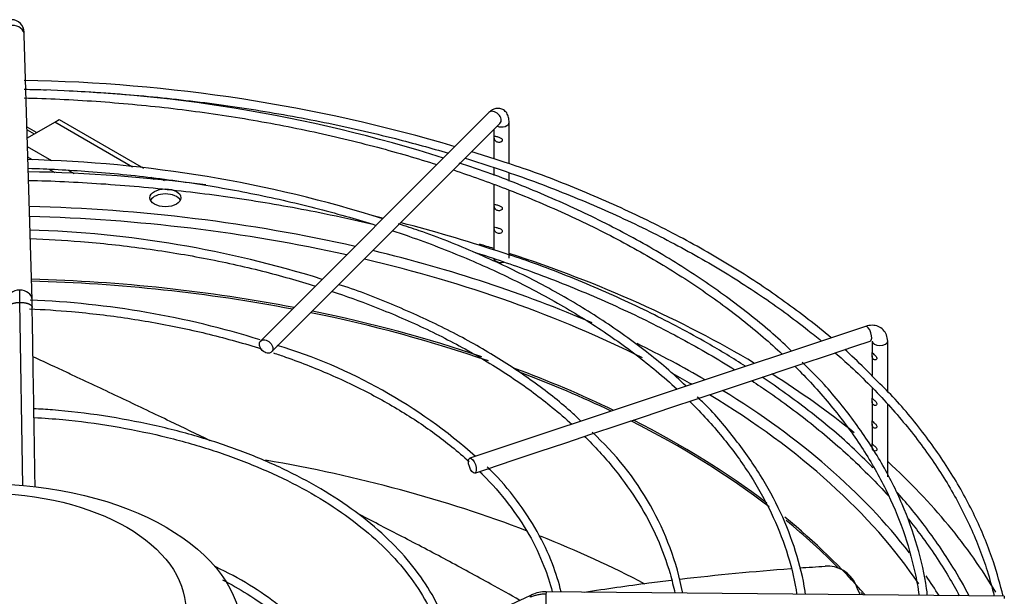
# Model space of a CAD drawing. Units: inches. Extents: x 0.4 to 16.7, y 0.2 to 10.7.
# Drawn here: x 14.3 to 14.7, y 9.9 to 10.1 of the extents above; entities that cross this region are included whole.
import ezdxf

# ---------------------------------------------------------------- set-up
doc = ezdxf.new("R2010")
doc.units = ezdxf.units.IN
doc.header["$MEASUREMENT"] = 0
for name, color, linetype in [('0510F-3480_-_PAN', 7, 'Continuous'), ('Default', 7, 'Continuous'), ('DUNLI_630', 7, 'Continuous')]:
    doc.layers.add(name, color=color, linetype=linetype)

# ---------------------------------------------------------------- blocks, each defined once
blk = doc.blocks.new('SE2')
at = {"layer": '0510F-3480_-_PAN', "color": 7, "linetype": 'Continuous'}
for p, q in [((14.2825274183, 10.0631837099), (14.2789209988, 10.0652658772)), ((14.2789512087, 10.0642338236), (14.2816487386, 10.062676404))]:
    blk.add_line(p, q, dxfattribs=at)
at = {"layer": 'DUNLI_630', "color": 7, "linetype": 'Continuous'}
for p, q in [((14.2808479952, 9.9994344927), (14.2778939793, 10.1003516251)), ((14.4551480291, 10.0708342453), (14.3680417299, 9.9837279461)), ((14.2790408701, 10.0611707504), (14.2894933311, 10.0672054816)), ((14.2894933311, 10.0672054816), (14.2911636621, 10.0681698476)), ((14.319219196, 10.0500432455), (14.2894933311, 10.0672054816)), ((14.2911636621, 10.0681698476), (14.3233028325, 10.049614289)), ((14.3722175574, 9.9795521186), (14.4593238566, 10.0666584178)), ((14.4628461791, 10.0512869841), (14.4628461791, 10.0670641647)), ((14.4569406673, 10.0642752285), (14.4569406673, 10.0532349848)), ((14.2883747045, 10.0524214643), (14.2791409255, 10.0577525892)), ((14.2809792759, 10.0528337529), (14.2792557811, 10.0538288131)), ((14.2896931207, 10.0478028122), (14.2873698924, 10.0491441287)), ((14.2968740368, 10.0475143725), (14.2946808544, 10.048780607)), ((14.4569406673, 10.0497539885), (14.4569406673, 10.0468973466)), ((14.4628461791, 10.0446334608), (14.4628461791, 10.0477706905)), ((14.3274765795, 10.0452758429), (14.3261379904, 10.0460486777)), ((14.3304079809, 10.0455121296), (14.3313856423, 10.0449476766)), ((14.4569406673, 10.0434116783), (14.4569406673, 10.0185178074)), ((14.4628461791, 10.0153741449), (14.4628461791, 10.0412311453)), ((14.2773549872, 9.9285227888), (14.276225269, 9.9984624105)), ((14.5987494875, 9.9893055817), (14.4478769516, 9.9390147364)), ((14.5946619922, 9.9817181272), (14.6006169743, 9.9837031212)), ((14.6013333659, 9.9836990012), (14.6013333659, 9.9793001377)), ((14.6072388777, 9.9644861593), (14.6072388777, 9.9836990012)), ((14.5846633212, 9.9783852369), (14.5946619922, 9.9817181272)), ((14.5746122767, 9.9750348887), (14.5846633212, 9.9783852369)), ((14.6013333659, 9.9780539189), (14.6013333659, 9.970619991)), ((14.5545858902, 9.9683594265), (14.5746122767, 9.9750348887)), ((14.534515894, 9.9616694278), (14.5445863859, 9.9650262584)), ((14.5445863859, 9.9650262584), (14.5545858902, 9.9683594265)), ((14.6013333659, 9.965651463), (14.6013333659, 9.9619415489)), ((14.5244969904, 9.9583297933), (14.534515894, 9.9616694278)), ((14.5144980417, 9.9549968104), (14.5244969904, 9.9583297933)), ((14.6013333659, 9.9606953302), (14.6013333659, 9.9532622546)), ((14.6072388777, 9.9320089815), (14.6072388777, 9.95968276)), ((14.5044350373, 9.9516424756), (14.5144980417, 9.9549968104)), ((14.4944194909, 9.9483039601), (14.5044350373, 9.9516424756)), ((14.6013333659, 9.9520160358), (14.6013333659, 9.9444871855)), ((14.4844418822, 9.9449780905), (14.4944194909, 9.9483039601)), ((14.4743437645, 9.9416120513), (14.4844418822, 9.9449780905)), ((14.4643306109, 9.9382743335), (14.4743437645, 9.9416120513)), ((14.4497444384, 9.9334122759), (14.4543230628, 9.9349384841)), ((14.4543230628, 9.9349384841), (14.4643306109, 9.9382743335)), ((14.6517263782, 9.8864054829), (14.4769327776, 9.8881109848))]:
    blk.add_line(p, q, dxfattribs=at)
for centre, radius, start, end in [((14.2730198652, 10.1014457849), 0.0047923647031897, 0.3903103309, 89.563777302), ((14.2675724712, 9.4689061989), 0.614242108156829, 73.4773985358, 89.0478438024), ((14.2688310882, 9.5211901939), 0.5584615052140183, 72.387291623, 89.0821456221), ((14.2675724712, 9.4689061989), 0.614242108156829, 71.911731148, 72.8565984808), ((14.2674146424, 9.5647535461), 0.4882836684137992, 72.4491741317, 88.6391025563), ((14.2680973441, 9.4362146988), 0.6121535915351273, 82.5867971113, 88.9399390301), ((14.2680973441, 9.4362146988), 0.6121535915351273, 76.1208239087, 76.4928432577), ((14.2680973441, 9.4362146988), 0.6121535915351273, 71.8995632853, 75.4764304993), ((14.267608515, 9.6120290545), 0.4141855976367398, 72.5880214277, 88.2759770088), ((13.8124584883, 9.9933037577), 0.4637954706506063, 0.6372962721, 1.2169865625), ((14.2665764775, 9.6591844101), 0.3404130236960008, 72.6813538497, 87.7184237903), ((14.0489782812, 9.9930591687), 0.2319573053825987, 0.8645717281, 1.5776493597), ((14.3156812778, 9.7885721612), 0.2022121277154439, 48.3561918499, 73.1301224052), ((14.4190354164, 9.8659159771), 0.1121676859325224, 11.1345564986, 47.7441030841), ((14.5842564583, 9.886092692), 0.0118283444362269, 23.801341704, 94.3642165178), ((-3.8155683217, 49.5990909141), 43.72032917100188, 294.5994271984, 294.7255192675), ((14.4767723823, 9.8750885131), 0.0130233471493931, 89.2923458616, 114.3288886929)]:
    blk.add_arc(centre, radius, start, end, dxfattribs=at)
for centre, major_axis, ratio, start_param, end_param in [((14.2731715926, 10.1002133928), (-0.004722386735081314, -0.0001382322842702942), 0.8163800058, 3.141592653589793, 4.688496697649724), ((14.4572359429, 10.0687463316), (-0.002087913723975981, 0.002087913723976036), 0.7071067812, 3.141592653589793, 6.283185307179586), ((14.4598934232, 10.0670641647), (-0.002952755905511777, 1.338297115421042e-16), 0.5773502692, 0.9991317106320485, 3.141459732522268), ((14.3317154986, 10.0364149382), (-0.0059055118110236, 2.945510517718411e-16), 0.5773502692, 3.428349205778375, 5.996428754992126), ((14.2626493287, 9.8121991993), (-0.3863400966068504, -2.218037539630737e-16), 0.5773502692, 4.337590876327452, 4.66796622832969), ((14.2626493287, 9.8102947974), (0.3830101199095273, 2.796966283062916e-16), 0.5773502692, 1.201658158945881, 1.525693953220004), ((14.2626493287, 9.8121991993), (-0.3863400966068504, -2.218037539630737e-16), 0.5773502692, 4.068861886722914, 4.31868616164782), ((14.2626493287, 9.8121991993), (-0.4074803149606299, -3.124788042302628e-16), 0.5773502692, 4.21536513910887, 4.230305543649832), ((14.2626493287, 9.8102947974), (0.3830101199095273, 2.796966283062916e-16), 0.5773502692, 0.8559563128229728, 1.182573871312215), ((14.4598934232, 10.0153741449), (0.002952755905511823, -1.605932848550338e-16), 0.5773502692, 3.141592653589793, 5.013451198079895), ((14.2626493287, 9.8121991993), (-0.4074803149606299, -3.124788042302628e-16), 0.5773502692, 3.907087653486636, 4.198802309106588), ((14.2626493287, 9.7913024829), (0.3745516690783464, 3.780431560782051e-16), 0.5773502692, 1.249815930761502, 1.522804818486251), ((14.2626493287, 9.7906433521), (-0.3744094488188976, -2.218037539630737e-16), 0.5773502692, 4.393043333821121, 4.664321155846121), ((14.2761256085, 9.9992962604), (0.004722386735081546, 0.0001382322842706956), 0.8163800058, 1.546904044059865, 3.146520503515736), ((14.2761256085, 9.9992962604), (-0.004722386735081546, -0.000138232284271338), 0.8163800058, 3.143899176577401, 4.688496697649547), ((14.2626493287, 9.7913024829), (0.3745516690783464, 3.780431560782051e-16), 0.5773502692, 1.039513543446517, 1.230140734107479), ((14.2626493287, 9.7906433521), (-0.3744094488188976, -2.218037539630737e-16), 0.5773502692, 4.172987701975032, 4.373354380439723), ((14.5996832309, 9.9865043515), (-0.0009337434035930576, 0.002801230210778966), 0.4082482905, 3.141592653589793, 6.283185307179066), ((14.5996832309, 9.9865043515), (-0.0009337434035930576, 0.002801230210778966), 0.4082482905, 3.120001864664678, 3.141592653589793), ((14.6042861218, 9.9836990012), (-0.002952755905511754, 1.344581434381629e-17), 0.5773502692, 0.001116090811637, 3.14239165594672), ((14.2626493287, 9.8121991993), (-0.3863400966068504, -2.218037539630737e-16), 0.5773502692, 3.92061135276413, 4.011980303591289), ((14.2626493287, 9.7913024829), (0.3745516690783464, 3.780431560782051e-16), 0.5773502692, 0.8750817187744042, 1.00143058552926), ((14.2626493287, 9.7906433521), (-0.3744094488188976, -2.218037539630737e-16), 0.5773502692, 4.019627909215485, 4.135602366640153), ((14.2626493287, 9.8102947974), (0.3830101199095273, 2.796966283062916e-16), 0.5773502692, 0.7890105417983548, 0.8148373699077148), ((14.2626493287, 9.8121991993), (-0.4074803149606299, -3.124788042302628e-16), 0.5773502692, 3.760756994550841, 3.883551591675559), ((14.2626493287, 9.8121991993), (-0.3863400966068504, -2.218037539630737e-16), 0.5773502692, 3.560735881730501, 3.895710384496488), ((14.2626493287, 9.8102947974), (0.3830101199095273, 2.796966283062916e-16), 0.5773502692, 0.3743654818282165, 0.7638303522396269), ((14.2626493287, 9.7913024829), (0.3745516690783464, 3.780431560782051e-16), 0.5773502692, 0.6486401782846789, 0.8486537032147532), ((14.2626493287, 9.7906433521), (-0.3744094488188976, -2.218037539630737e-16), 0.5773502692, 3.785926322114829, 3.993162414932153), ((14.2626493287, 9.7311924519), (0.3744094488188975, 1.398483141531458e-16), 0.5773502692, 0.9855753781784831, 1.280292543103708), ((14.2626493287, 9.8121991993), (-0.4074803149606299, -3.124788042302628e-16), 0.5773502692, 3.469359836169778, 3.70458959161075), ((14.2626493287, 9.7913024829), (0.3745516690783464, 3.780431560782051e-16), 0.5773502692, 0.4580334460551745, 0.617524777749238), ((14.2626493287, 9.7906433521), (-0.3744094488188976, -2.218037539630737e-16), 0.5773502692, 3.65716440001296, 3.75644604165071), ((14.2626493287, 9.7311924519), (0.3744094488188975, 1.398483141531458e-16), 0.5773502692, 0.832566348183903, 0.9684688593216427), ((14.2626493287, 9.8121991993), (-0.3863400966068504, -2.218037539630737e-16), 0.5773502692, 3.481895494707111, 3.517787805760022), ((14.4768866826, 9.8833868002), (4.609497002843453e-05, 0.004724184574487696), 0.0137968412, 0.6155470197692177, 3.141592653575312), ((14.4768866826, 9.8833868002), (-4.609497002841148e-05, -0.00472418457448771), 0.0137968412, 3.141592653589793, 3.757139673355759), ((14.2626493287, 9.7906433521), (-0.3744094488188976, -2.218037539630737e-16), 0.5773502692, 3.603252983007209, 3.607987002751324), ((14.6516802833, 9.8816812983), (-4.609497002880538e-05, -0.004724184574488018), 0.0137968412, 3.141592653589793, 3.757139673359767)]:
    blk.add_ellipse(centre, major_axis=major_axis, ratio=ratio, start_param=start_param, end_param=end_param, dxfattribs=at)
for centre, major_axis, ratio in [((14.3317154986, 10.0383436703), (-0.005905511811023553, -5.353899160331552e-17), 0.5773502692), ((14.3701296437, 9.9816400323), (0.002087913723975704, -0.002087913723976197), 0.7071067812), ((14.448810695, 9.9362135062), (0.0009337434035931038, -0.002801230210779099), 0.4082482905), ((14.2626493287, 9.8727131698), (-0.09805943143446398, -1.849238060486062e-16), 0.5773502692), ((14.2626493287, 9.8813924627), (-0.07677165351164071, -5.327103587645314e-17), 0.5773502692)]:
    blk.add_ellipse(centre, major_axis=major_axis, ratio=ratio, dxfattribs=at)
for points, knots in [([(14.27789364283933, 10.10036247919643), (14.27788488562384, 10.10064095627279), (14.2778700246135, 10.10110288348691), (14.27784669880291, 10.10155158116849), (14.27783130097956, 10.10168464094708), (14.27782414379477, 10.10168496231102), (14.27782327041164, 10.10168403197122)], [0, 0, 0, 0, 0.2501518891954695, 0.5001670903248525, 0.7498219577609746, 0.7850277171112058, 0.7850277171112058, 0.7850277171112058, 0.7850277171112058]), ([(14.277776353434, 10.07974192751646), (14.27785020055544, 10.07974037965785), (14.28064497466761, 10.07968125505663), (14.28348991041375, 10.07960025027274), (14.28628860265912, 10.07950179665555)], [0.0061845490013953, 0.0061845490013953, 0.0061845490013953, 0.0061845490013953, 0.0062785239543391, 0.0097395435653316, 0.0097395435653316, 0.0097395435653316, 0.0097395435653316]), ([(14.29504578806995, 10.07913466858617), (14.29906556377781, 10.07893960426921), (14.31294878034739, 10.07814233562452), (14.33600453798814, 10.076100644942), (14.3645361345281, 10.07230146835151), (14.39242481105874, 10.06728584161296), (14.41747891399066, 10.06156133423737), (14.43301207384213, 10.05730533079489), (14.43965182327807, 10.05534930980459)], [0.0133195763941814, 0.0133195763941814, 0.0133195763941814, 0.0133195763941814, 0.018220555210315, 0.0301643959581584, 0.0421078473454103, 0.0540507429966118, 0.0659929206598291, 0.0751405797425434, 0.0751405797425434, 0.0751405797425434, 0.0751405797425434]), ([(14.277776892381, 10.07641217180882), (14.28666211255514, 10.07620733412583), (14.30560830937962, 10.07531331071617), (14.3329584013558, 10.07278624035752), (14.36025689837134, 10.06899026918911), (14.3868909900653, 10.06398187608777), (14.41198096553615, 10.05797781971554), (14.42787982654509, 10.05334327169208), (14.43529838499453, 10.05098652762595)], [0.0274637739024462, 0.0274637739024462, 0.0274637739024462, 0.0274637739024462, 0.0774644019318663, 0.1282456668778052, 0.1790249739429239, 0.2298014869410173, 0.280574393244914, 0.3266514812795808, 0.3266514812795808, 0.3266514812795808, 0.3266514812795808]), ([(14.46284617908515, 10.06706416468869), (14.46281669534099, 10.06778922909068), (14.46272965039728, 10.06898540312073), (14.4620401367647, 10.07066175194166), (14.46083162241608, 10.07189899200763), (14.45928577586552, 10.07250384535932), (14.45772048049528, 10.07243779449497), (14.45628585381118, 10.07183800989623), (14.45557673478516, 10.07122644349943), (14.4551480291407, 10.0708342452798)], [0, 0, 0, 0, 0.1693183488702351, 0.3299856868621591, 0.4699623754914803, 0.602763848583963, 0.7335597656263815, 0.8599090417465093, 1, 1, 1, 1]), ([(14.46013047255859, 10.06072732593863), (14.45993719809176, 10.0610295532773), (14.45953036082215, 10.06121267685426), (14.45874448331047, 10.06150672758949), (14.45834885486796, 10.06163396699488), (14.45770639333163, 10.061839292032), (14.45744780323041, 10.06192088638195), (14.4571685863646, 10.06170403015678), (14.45714350067422, 10.06135377753374), (14.45730688856413, 10.06053657874586), (14.45751140142877, 10.06014397603662), (14.45808760607405, 10.0596345977089), (14.45845116506961, 10.05948444532014), (14.45923761523053, 10.05941041349516), (14.45966550853823, 10.05950312531536), (14.46023838790034, 10.06001609150047), (14.46032374702543, 10.06042509859996), (14.46013047255859, 10.06072732593863)], [0, 0, 0, 0, 0.125, 0.125, 0.25, 0.25, 0.375, 0.375, 0.5, 0.5, 0.625, 0.625, 0.75, 0.75, 0.875, 0.875, 1, 1, 1, 1]), ([(14.57052357274968, 9.97989720951574), (14.57002849309207, 9.98039297817642), (14.56498976108379, 9.985366078067884), (14.55337453101246, 9.995058703033129), (14.53598228140199, 10.00774221606265), (14.51669848923745, 10.01967094896151), (14.4958902956766, 10.03071197987479), (14.47381432595885, 10.04061910599019), (14.45580889854535, 10.04774856558287), (14.44610283908045, 10.05082213216587), (14.44380996978459, 10.05154552559101)], [0.0439000479955954, 0.0439000479955954, 0.0439000479955954, 0.0439000479955954, 0.0603309562986491, 0.2105500563869526, 0.360815629114644, 0.5111041792086608, 0.6613983597493525, 0.8116867006360667, 0.9619647078512636, 1, 1, 1, 1]), ([(14.44607749391506, 10.05341260824451), (14.45453677759994, 10.05080481358441), (14.47124051862142, 10.04518810755006), (14.49519306101295, 10.03568978103421), (14.51794687865546, 10.02513526773151), (14.53925839421786, 10.01363098340766), (14.55900789038214, 10.00124305385608), (14.57290642596686, 9.99109378593223), (14.58027453091844, 9.985135195226144), (14.58197514056615, 9.983725936749332)], [0.0781057988295231, 0.0781057988295231, 0.0781057988295231, 0.0781057988295231, 0.0898745224210525, 0.1018137037663607, 0.1137517199493614, 0.1256886121940583, 0.1376245666712701, 0.1495599891545934, 0.1532190316490239, 0.1532190316490239, 0.1532190316490239, 0.1532190316490239]), ([(14.58570207196861, 9.984975836383743), (14.58287947716523, 9.987338136301174), (14.5740872574895, 9.994359610915954), (14.55883895840051, 10.00534979173172), (14.53871230840474, 10.01776395136664), (14.51705320313617, 10.02928225398704), (14.49412546706432, 10.03970009471134), (14.47392319654741, 10.04774643643538), (14.46241439783659, 10.05146535423411), (14.45828347130443, 10.0527920455316)], [0.1479848334435457, 0.1479848334435457, 0.1479848334435457, 0.1479848334435457, 0.2201990440329818, 0.3635519896411563, 0.5069226704246901, 0.6502973679705297, 0.793667067502572, 0.937028087143565, 1, 1, 1, 1]), ([(14.27938747328401, 10.04960906512604), (14.28688907851778, 10.04938141414732), (14.30360311066288, 10.04849551800585), (14.32819335708056, 10.04605797580545), (14.35355847853409, 10.04226794172174), (14.37822128673514, 10.03727294528241), (14.39764232785596, 10.0322518158082), (14.40876665497984, 10.02889617936626), (14.41213970054151, 10.02783239900027)], [0.0352129138009949, 0.0352129138009949, 0.0352129138009949, 0.0352129138009949, 0.0833834504629999, 0.1380492661729453, 0.1927123007785499, 0.2473713678910634, 0.3020253229448628, 0.3261572806890441, 0.3261572806890441, 0.3261572806890441, 0.3261572806890441]), ([(14.44160172226957, 10.04893587183728), (14.44833960307413, 10.04669174051129), (14.46287707206837, 10.04147820630057), (14.48428285749906, 10.03251381074961), (14.50558148567921, 10.02203537759906), (14.52538755105202, 10.01063410720261), (14.54358027056437, 9.998381352474894), (14.55719860020054, 9.987608589040669), (14.56466077487545, 9.980925055581045), (14.56701170319809, 9.978729925349823)], [0.3397757785897413, 0.3397757785897413, 0.3397757785897413, 0.3397757785897413, 0.3821064300090468, 0.4328644264434646, 0.4836167837067856, 0.5343639296750073, 0.5851071854741874, 0.6358490017411128, 0.6602453456922915, 0.6602453456922915, 0.6602453456922915, 0.6602453456922915]), ([(14.27951798535022, 10.04499386150764), (14.28838382109432, 10.04482412837736), (14.30787165532405, 10.04385210312278), (14.33599278031711, 10.04139072234203), (14.36453928478687, 10.03758234708494), (14.38922917549337, 10.03314355075753), (14.40429954290089, 10.02982885261001), (14.41021120345126, 10.02843154636423)], [0.0049060656981738, 0.0049060656981738, 0.0049060656981738, 0.0049060656981738, 0.0278968071205783, 0.0522104094362113, 0.07652321914595, 0.1008348975658793, 0.1167888715232216, 0.1167888715232216, 0.1167888715232216, 0.1167888715232216]), ([(14.46013047255859, 10.03468944284605), (14.45993719809176, 10.03499167018472), (14.45953036082215, 10.03517479376168), (14.45874448331047, 10.03546884449691), (14.45834885486796, 10.03559608390231), (14.45770639333163, 10.03580140893942), (14.45744780323041, 10.03588300328938), (14.4571685863646, 10.0356661470642), (14.45714350067422, 10.03531589444116), (14.45730688856413, 10.03449869565329), (14.45751140142877, 10.03410609294404), (14.45808760607405, 10.03359671461632), (14.45845116506961, 10.03344656222757), (14.45923761523053, 10.03337253040259), (14.45966550853823, 10.03346524222278), (14.46023838790034, 10.03397820840789), (14.46032374702543, 10.03438721550738), (14.46013047255859, 10.03468944284605)], [0, 0, 0, 0, 0.125, 0.125, 0.25, 0.25, 0.375, 0.375, 0.5, 0.5, 0.625, 0.625, 0.75, 0.75, 0.875, 0.875, 1, 1, 1, 1]), ([(14.41845232104782, 10.02578622745859), (14.42057175897872, 10.02508041670132), (14.43016308209332, 10.02179882192113), (14.44668321341951, 10.01543152399407), (14.46711006672499, 10.00604152845177), (14.48609335193918, 9.995703479565293), (14.50349980931582, 9.984492036627959), (14.51689790403788, 9.974253234281829), (14.52432747810239, 9.967730343532105), (14.52689401293162, 9.965357882505256)], [0.3413096226981862, 0.3413096226981862, 0.3413096226981862, 0.3413096226981862, 0.3566731123369665, 0.4113138763364549, 0.4659471266090763, 0.5205730370085468, 0.5751928959785964, 0.6298097665809906, 0.6603305523203233, 0.6603305523203233, 0.6603305523203233, 0.6603305523203233]), ([(14.53034536326091, 9.966506915748761), (14.52779742990186, 9.96894269631676), (14.52096039381155, 9.975271596637448), (14.50722125350235, 9.985898888011784), (14.48993388353117, 9.997261666239208), (14.47088038191003, 10.00785533893824), (14.45056019891037, 10.01732598376325), (14.433229627533, 10.02434872386867), (14.4235635941497, 10.02744402115985), (14.42066621845749, 10.02836686179103)], [0.0485508245233978, 0.0485508245233978, 0.0485508245233978, 0.0485508245233978, 0.1383611345745355, 0.2995759572816264, 0.4608354680415886, 0.6221121165605366, 0.7833846604618918, 0.9446449555318378, 1, 1, 1, 1]), ([(14.46003181667433, 10.02613630688061), (14.45977681438974, 10.02640925449022), (14.4593535870185, 10.02656778111634), (14.45857157340544, 10.02684416713169), (14.4581911748806, 10.02697187919156), (14.45758683067366, 10.02715327196059), (14.45735995862102, 10.02720190069334), (14.45714878236768, 10.0268680235966), (14.45715360441677, 10.026453940282), (14.45738367478184, 10.02564097014229), (14.45762023479719, 10.02529069544175), (14.45824203935361, 10.02484344830552), (14.4586209254812, 10.02472188491298), (14.45941532228522, 10.02472225638996), (14.45983424678898, 10.02486949746143), (14.4603002765529, 10.02545998208273), (14.46028681895891, 10.025863359271), (14.46003181667433, 10.02613630688061)], [0, 0, 0, 0, 0.125, 0.125, 0.25, 0.25, 0.375, 0.375, 0.5, 0.5, 0.625, 0.625, 0.75, 0.75, 0.875, 0.875, 1, 1, 1, 1]), ([(14.28017914940048, 10.02280431986771), (14.28645461415637, 10.02256613636439), (14.30111441514768, 10.02169081395269), (14.32305362137519, 10.01933062754504), (14.34632599938912, 10.01554863306209), (14.36837231699854, 10.01067691835971), (14.3823701402544, 10.0067400679416), (14.38898599065867, 10.00467405361223)], [0.0436980712918669, 0.0436980712918669, 0.0436980712918669, 0.0436980712918669, 0.0909968263000011, 0.1506602482966423, 0.2103194820151547, 0.2699727444533234, 0.3258375741088276, 0.3258375741088276, 0.3258375741088276, 0.3258375741088276]), ([(14.44966001041461, 10.01757708412138), (14.45688062648148, 10.01529477088624), (14.47236005597529, 10.01002697674147), (14.49519305666433, 10.00097260626068), (14.5179468798205, 9.990418089555869), (14.535669645291, 9.9808510678976), (14.54570680240076, 9.974789758163935), (14.54896303231365, 9.972748913191783)], [0.1531943539211122, 0.1531943539211122, 0.1531943539211122, 0.1531943539211122, 0.1737599427634284, 0.1980640601183473, 0.2223658055986259, 0.2466652631223314, 0.258687039399678, 0.258687039399678, 0.258687039399678, 0.258687039399678]), ([(14.55302342585187, 9.974096016642784), (14.54831251021994, 9.977100769971946), (14.53666894114977, 9.984133435714018), (14.51705320313617, 9.994565076530266), (14.49412546706432, 10.00498291725457), (14.47392319654741, 10.01302925897861), (14.46241439783659, 10.01674817677734), (14.45828347130443, 10.01807486807483)], [0.4041299846723601, 0.4041299846723601, 0.4041299846723601, 0.4041299846723601, 0.5069226704246901, 0.6502973679705297, 0.793667067502572, 0.937028087143565, 1, 1, 1, 1]), ([(14.39530277266729, 10.00263661240171), (14.4006091085282, 10.00086980780677), (14.41262199323992, 9.996543199199438), (14.43045023630576, 9.988915132681337), (14.44841522344179, 9.979659935943296), (14.46483948504629, 9.969510942505773), (14.47742853506194, 9.960158866710948), (14.48437157446891, 9.954169613651754), (14.48676867727737, 9.951983516477524)], [0.3437530473073859, 0.3437530473073859, 0.3437530473073859, 0.3437530473073859, 0.3892547467399325, 0.4488808839565866, 0.5084964621898257, 0.568102659429704, 0.6277031330793557, 0.6611178200319817, 0.6611178200319817, 0.6611178200319817, 0.6611178200319817]), ([(14.49023914237529, 9.953137225124284), (14.4889005721548, 9.95443984508782), (14.48354839044643, 9.959490673208098), (14.47203569497723, 9.968491292927718), (14.45611792508147, 9.979002043855427), (14.43841518142357, 9.988746262350185), (14.41945704169083, 9.997318506039244), (14.40530047793259, 10.00293327092079), (14.39820996289914, 10.00513087899678), (14.39789340783363, 10.00522818737703)], [0.0578039928277958, 0.0578039928277958, 0.0578039928277958, 0.0578039928277958, 0.1146503734945932, 0.2876264284422589, 0.4606713347043149, 0.6337425465963425, 0.8068083665938669, 0.9798571509681431, 0.9877416074311701, 0.9877416074311701, 0.9877416074311701, 0.9877416074311701]), ([(14.27990492370432, 9.996015396439256), (14.28518347681836, 9.995774726237354), (14.29801134634286, 9.994909097407225), (14.31743386764825, 9.992604783890314), (14.33840697673375, 9.98883428861976), (14.35533272346461, 9.984677626779888), (14.36517269712258, 9.981735014588125), (14.36848536151397, 9.980680770791553)], [0.0525852955642144, 0.0525852955642144, 0.0525852955642144, 0.0525852955642144, 0.1009842608561841, 0.1672058268915165, 0.2334205690580094, 0.299625593700056, 0.3339555342253809, 0.3339555342253809, 0.3339555342253809, 0.3339555342253809]), ([(14.28201677718153, 9.927966873669487), (14.28193050903435, 9.933303705402976), (14.2817514166907, 9.944385703962638), (14.28137040472355, 9.967980502320186), (14.28111198966828, 9.983991990354728), (14.28090917915302, 9.996559184225143)], [0.2453402892908217, 0.2453402892908217, 0.2453402892908217, 0.2453402892908217, 0.4256375213978617, 0.6255483822286521, 1, 1, 1, 1]), ([(14.60723887774345, 9.983699001249303), (14.60716340348508, 9.984584085586256), (14.60699347392038, 9.986057248749395), (14.60565283824071, 9.988119555899742), (14.60369296509287, 9.989405921858204), (14.60122418632114, 9.98988501608485), (14.5996865967026, 9.989542407893891), (14.59874948750872, 9.989305581666969)], [0, 0, 0, 0, 0.2014853252053819, 0.3931655939596648, 0.5943897748129231, 0.7874040350083011, 1, 1, 1, 1]), ([(14.60154808336437, 9.970128280644504), (14.59870061122028, 9.973038096640682), (14.59546828470349, 9.976317027702503), (14.59182928107782, 9.979648824299327), (14.59090789211527, 9.980474501964462)], [0, 0, 0, 0, 0.0768821562579055, 0.1021450948610555, 0.1021450948610555, 0.1021450948610555, 0.1021450948610555]), ([(14.34877893263035, 9.945733775724207), (14.34370161460547, 9.948191850429152), (14.33862326601289, 9.950638505385635), (14.33058470130444, 9.954490540596616), (14.32761698544242, 9.955908055686702), (14.32169095981223, 9.95873026266239), (14.31872997335057, 9.960136230371575), (14.31281726960576, 9.962936222047102), (14.30986399914655, 9.964330981745332), (14.30396794789519, 9.967108751413987), (14.30101882857597, 9.968494726255193), (14.296619771619, 9.97055759837339), (14.29515592677372, 9.971243292574156), (14.29222670559924, 9.97261395281851), (14.29076253542875, 9.973298354987902), (14.28658798763888, 9.9752477246604), (14.28388056762248, 9.976509636177202), (14.28118213239196, 9.97776528937583)], [0.5090710544996125, 0.5090710544996125, 0.5090710544996125, 0.5090710544996125, 0.5624999999999987, 0.5624999999999987, 0.5937499999999984, 0.5937499999999984, 0.6249999999999984, 0.6249999999999984, 0.6562499999999982, 0.6562499999999982, 0.6874999999999982, 0.6874999999999982, 0.7031249999999979, 0.7031249999999979, 0.7187499999999976, 0.7187499999999976, 0.7477109764295482, 0.7477109764295482, 0.7477109764295482, 0.7477109764295482]), ([(14.37291562979314, 9.979231878014373), (14.37448289090333, 9.978705339044078), (14.38229480566569, 9.976005335921645), (14.39581920543837, 9.97064226570544), (14.41252469566234, 9.962490396481037), (14.42772280169906, 9.953426862028552), (14.43920906610114, 9.945044618343925), (14.44546967110383, 9.939670983841014), (14.44758622628993, 9.937743080422933)], [0.3493599820026866, 0.3493599820026866, 0.3493599820026866, 0.3493599820026866, 0.3658181990850994, 0.4319961517748334, 0.4981582569015267, 0.5643053868373076, 0.6304422033361716, 0.6664898083942874, 0.6664898083942874, 0.6664898083942874, 0.6664898083942874]), ([(14.58723652333746, 9.97925180928735), (14.58922565312431, 9.977515597222409), (14.59641198376542, 9.971048937125836), (14.60782731533795, 9.959510995459663), (14.6203235011532, 9.944341784038068), (14.63080843646127, 9.928682507952248), (14.63922518424563, 9.91261927575936), (14.6446620778604, 9.898488590373866), (14.64709407865409, 9.889723333924872), (14.64787037646108, 9.886465207764063)], [0.1570597743872436, 0.1570597743872436, 0.1570597743872436, 0.1570597743872436, 0.1614953926198783, 0.1734317071577593, 0.1853704235209755, 0.1973135702914089, 0.2092636059160331, 0.2212230308727963, 0.2282663008844858, 0.2282663008844858, 0.2282663008844858, 0.2282663008844858]), ([(14.60134289704065, 9.979198294650999), (14.60135844772058, 9.978998869449972), (14.60133977039677, 9.978553855886167), (14.601328171439, 9.977715132183047), (14.60137736420723, 9.977345700795423), (14.60167325345477, 9.976797174063872), (14.60191312801477, 9.976596965211218), (14.60249240978531, 9.976438191225228), (14.60284459540914, 9.976504743594923), (14.60319398197142, 9.977027960220875), (14.60311268674627, 9.977441579790167), (14.60261111784475, 9.978108730191794), (14.60226490686327, 9.97837678174608), (14.60173441704448, 9.978850553098674), (14.60153740207489, 9.979064230926294), (14.60132829340193, 9.979344942983705), (14.6013273463607, 9.979397719852026), (14.60134289704065, 9.979198294650999)], [0, 0, 0, 0, 0.125, 0.125, 0.25, 0.25, 0.375, 0.375, 0.5, 0.5, 0.625, 0.625, 0.75, 0.75, 0.875, 0.875, 1, 1, 1, 1]), ([(14.57182193652896, 9.974104056066611), (14.572683585942, 9.973250273531814), (14.57815657121442, 9.96773633438147), (14.58742770792636, 9.957303163252943), (14.59817829466205, 9.942449274745096), (14.60686472007686, 9.927175671470646), (14.61350365474168, 9.911513924921815), (14.61715447109633, 9.898140814831766), (14.61880487485207, 9.88969355749548), (14.61922032478186, 9.886743555879654)], [0.6772490665037526, 0.6772490665037526, 0.6772490665037526, 0.6772490665037526, 0.6865924495342536, 0.7373437574832914, 0.7881119266924782, 0.8389085912476578, 0.8897465989732638, 0.9406366330467709, 0.9686258271141455, 0.9686258271141455, 0.9686258271141455, 0.9686258271141455]), ([(14.62239332172317, 9.886696626102369), (14.62229578653744, 9.88759715744671), (14.62154945543101, 9.89370576582173), (14.61879436343175, 9.90569324872675), (14.61310921632015, 9.921569645749724), (14.60520939968122, 9.937295484331571), (14.59528203101587, 9.952444417841498), (14.58480803904628, 9.965598685982766), (14.57775294157531, 9.972598252012725), (14.57462058923954, 9.975680051401339)], [0.0906715243377044, 0.0906715243377044, 0.0906715243377044, 0.0906715243377044, 0.117787882096248, 0.2751066925677839, 0.4324980768267593, 0.5900216663730106, 0.7477003877642354, 0.9055243488507928, 1, 1, 1, 1]), ([(14.55536173219567, 9.968638059608724), (14.55649296034668, 9.967893042994902), (14.56396897483709, 9.962903093629606), (14.57708468765432, 9.953325474267917), (14.59338794378036, 9.939388280344716), (14.60304433159055, 9.929628174948308), (14.60755971664163, 9.924635858033458), (14.6075885156645, 9.92460399843744)], [0.2666696712012352, 0.2666696712012352, 0.2666696712012352, 0.2666696712012352, 0.2709628116700069, 0.295259277258849, 0.3195557041334255, 0.3438539856423071, 0.3440100271995111, 0.3440100271995111, 0.3440100271995111, 0.3440100271995111]), ([(14.60154808336437, 9.935411103187734), (14.59870061122028, 9.938320919183914), (14.59173253105972, 9.945389466980995), (14.5773560814357, 9.957260375136427), (14.56545363807571, 9.965864536219362), (14.55935527834999, 9.969954941825037)], [0, 0, 0, 0, 0.0768821562579058, 0.2201990440329818, 0.3573805700582244, 0.3573805700582244, 0.3573805700582244, 0.3573805700582244]), ([(14.65125326708293, 9.886425369861067), (14.65021671611245, 9.890833147073028), (14.64747149966363, 9.900728998983748), (14.64124683488725, 9.916114891668194), (14.63245975305552, 9.932367540088745), (14.62161854316526, 9.948043928757823), (14.61097415312703, 9.960991033221475), (14.60411338741176, 9.967652874486157), (14.60154808336437, 9.970128280644504)], [0.2105461464149843, 0.2105461464149843, 0.2105461464149843, 0.2105461464149843, 0.3279921663875565, 0.4783392947343379, 0.6288083623467882, 0.7794085442717918, 0.93012609157411, 1, 1, 1, 1]), ([(14.57590024484602, 9.887148667468972), (14.57584518630032, 9.88756706091006), (14.57510331194233, 9.89286867786148), (14.57242268253635, 9.903613178124209), (14.56671323386367, 9.918388605291788), (14.55880875738103, 9.933001705305063), (14.54883336439888, 9.946945002204323), (14.54035133628681, 9.95707227024237), (14.53533810465323, 9.96170793249459), (14.53461380429348, 9.962376338875545)], [0.1058899818789278, 0.1058899818789278, 0.1058899818789278, 0.1058899818789278, 0.1205375173568885, 0.2912697127128267, 0.4621056176164586, 0.6331243586040981, 0.8043492701650929, 0.9757577256491758, 1, 1, 1, 1]), ([(14.60134289704065, 9.961839705922614), (14.60135844772058, 9.961640280721587), (14.60133977039677, 9.961195267157782), (14.601328171439, 9.960356543454662), (14.60137736420723, 9.95998711206704), (14.60167325345477, 9.959438585335487), (14.60191312801477, 9.959238376482835), (14.60249240978531, 9.959079602496844), (14.60284459540914, 9.959146154866538), (14.60319398197142, 9.95966937149249), (14.60311268674627, 9.960082991061784), (14.60261111784475, 9.960750141463409), (14.60226490686327, 9.961018193017695), (14.60173441704448, 9.961491964370289), (14.60153740207489, 9.96170564219791), (14.60132829340193, 9.96198635425532), (14.60132734636071, 9.96203913112364), (14.60134289704065, 9.961839705922614)], [0, 0, 0, 0, 0.125, 0.125, 0.25, 0.25, 0.375, 0.375, 0.5, 0.5, 0.625, 0.625, 0.75, 0.75, 0.875, 0.875, 1, 1, 1, 1]), ([(14.4399172980072, 9.872370074608552), (14.43952970723386, 9.87354840714872), (14.43770742836846, 9.878576776217583), (14.43381159172622, 9.88709587295546), (14.42645019514778, 9.89788353086264), (14.41714560797477, 9.908105572956062), (14.40593485983851, 9.917676840387685), (14.39297494813321, 9.926467103203175), (14.3784233041878, 9.93436991088569), (14.36245868711485, 9.941289619825076), (14.34529150650758, 9.947138305597568), (14.32708029541831, 9.951865985731596), (14.3082387729462, 9.955344488486654), (14.29249070787729, 9.957284066921881), (14.28395608172148, 9.957763662983991), (14.28154147751061, 9.957876549049912)], [0.0660627609246278, 0.0660627609246278, 0.0660627609246278, 0.0660627609246278, 0.0898521843587639, 0.1676465798415739, 0.2456393827452179, 0.3238345480016261, 0.4021775414526713, 0.4806031321491993, 0.559061411211676, 0.6375180204569622, 0.7159606006670591, 0.7943864254798269, 0.872796978155972, 0.9511958048990113, 0.9799603792548018, 0.9799603792548018, 0.9799603792548018, 0.9799603792548018]), ([(14.53172505562149, 9.960738743548923), (14.53208231708662, 9.960385223084216), (14.53678013556449, 9.955699748433965), (14.54510753053091, 9.946450330787725), (14.55511738280243, 9.932608462680614), (14.56309556338395, 9.918310616156031), (14.56889597117328, 9.903791561259554), (14.57166590129407, 9.893097395679156), (14.57246412599663, 9.887743895685018), (14.57254179247474, 9.887182185118313)], [0.6799599618582594, 0.6799599618582594, 0.6799599618582594, 0.6799599618582594, 0.6844273428270901, 0.7390535043464888, 0.7937004523905301, 0.8483844877244693, 0.903123888777331, 0.9579334281750128, 0.9643638489517267, 0.9643638489517267, 0.9643638489517267, 0.9643638489517267]), ([(14.28159615461611, 9.954547214378668), (14.28543897479283, 9.954333948942969), (14.2950771433867, 9.953709500683368), (14.31190831763665, 9.95141802404753), (14.33041244186927, 9.94770277169587), (14.34821085575383, 9.94277670522967), (14.36490501259731, 9.936761453734114), (14.38033466466423, 9.929719061194438), (14.3942956512035, 9.921745386269373), (14.40662099111935, 9.912940863028409), (14.41715509093518, 9.903426257322124), (14.4257915109918, 9.893297974235246), (14.43236248898803, 9.882774082806545), (14.43559633322424, 9.875088145276678), (14.43671601718123, 9.871267619987027), (14.43678870195776, 9.871012247342978)], [0.0145660203890265, 0.0145660203890265, 0.0145660203890265, 0.0145660203890265, 0.0595472119807293, 0.1382911062909868, 0.217022585710321, 0.2957364238114619, 0.3744279208785392, 0.4530937319434408, 0.5317335948325291, 0.6103535090943817, 0.6889676235832586, 0.7676014904371308, 0.8463079848208918, 0.9251635105011206, 0.9308214018484574, 0.9308214018484574, 0.9308214018484574, 0.9308214018484574]), ([(14.60134289704065, 9.953160411558422), (14.60135844772058, 9.952960986357395), (14.60133977039677, 9.95251597279359), (14.601328171439, 9.95167724909047), (14.60137736420723, 9.951307817702846), (14.60167325345477, 9.950759290971295), (14.60191312801477, 9.950559082118641), (14.60249240978531, 9.95040030813265), (14.60284459540914, 9.950466860502345), (14.60319398197142, 9.950990077128298), (14.60311268674627, 9.95140369669759), (14.60261111784475, 9.952070847099218), (14.60226490686327, 9.952338898653503), (14.60173441704448, 9.952812670006097), (14.60153740207489, 9.953026347833717), (14.60132829340193, 9.953307059891127), (14.60132734636071, 9.953359836759448), (14.60134289704065, 9.953160411558422)], [0, 0, 0, 0, 0.125, 0.125, 0.25, 0.25, 0.375, 0.375, 0.5, 0.5, 0.625, 0.625, 0.75, 0.75, 0.875, 0.875, 1, 1, 1, 1]), ([(14.49162816736795, 9.947373225866379), (14.49182748700577, 9.94717636174197), (14.49604321229728, 9.942991030700156), (14.5035971685471, 9.93459458005217), (14.51265349453957, 9.921800342003227), (14.51970050806954, 9.908557266189678), (14.52371233361406, 9.897237400318009), (14.52556138187358, 9.890107376375315), (14.52605337149658, 9.887658131969417)], [0.68435703930834, 0.68435703930834, 0.68435703930834, 0.68435703930834, 0.6873032679559515, 0.7469134752728467, 0.8065515781509017, 0.8662421319167405, 0.926012669835086, 0.9578997070945888, 0.9578997070945888, 0.9578997070945888, 0.9578997070945888]), ([(14.60133661091604, 9.944553945887366), (14.6013485624167, 9.944421464700289), (14.60135240742685, 9.94402678984696), (14.60132475754516, 9.943182539030204), (14.6013439100484, 9.942779380217516), (14.60158616280202, 9.942185146036435), (14.60180210688381, 9.941960131591799), (14.6023496115506, 9.941728809355821), (14.60270210470834, 9.941734660106537), (14.60315292949259, 9.942149451420192), (14.60317549367128, 9.942550249165867), (14.60275838324745, 9.943253748217867), (14.60240466754858, 9.943540522144076), (14.60184037218864, 9.944035356542015), (14.60161666547029, 9.94425543241028), (14.60135412278122, 9.944583370692692), (14.60132465941539, 9.94468642707444), (14.60133661091604, 9.944553945887366)], [0, 0, 0, 0, 0.125, 0.125, 0.25, 0.25, 0.375, 0.375, 0.5, 0.5, 0.625, 0.625, 0.75, 0.75, 0.875, 0.875, 1, 1, 1, 1]), ([(14.4826403861415, 9.888071331809655), (14.48187322906398, 9.89159039491616), (14.47931850480411, 9.899527328618827), (14.47387233866648, 9.911228431230654), (14.46587860127531, 9.923077022609883), (14.45903786112007, 9.93149803023667), (14.45490181470939, 9.935244956856529), (14.45445388944228, 9.9356500550257)], [0.1535801191503277, 0.1535801191503277, 0.1535801191503277, 0.1535801191503277, 0.3342836282868833, 0.5484260931084032, 0.7629813162870127, 0.9779476853344258, 1, 1, 1, 1]), ([(14.45153149860595, 9.934007244339165), (14.45192185588149, 9.93362270141376), (14.45594042195686, 9.929615215644562), (14.46284865033491, 9.921751756973737), (14.47071497873188, 9.910033503740244), (14.47601532854428, 9.898857358524117), (14.47848484154647, 9.891343738793305), (14.4792394840783, 9.888105640386746)], [0.6895327391439606, 0.6895327391439606, 0.6895327391439606, 0.6895327391439606, 0.6965770795678415, 0.7627255451871531, 0.8289166374855031, 0.8951912917532042, 0.9479293962845013, 0.9479293962845013, 0.9479293962845013, 0.9479293962845013]), ([(14.63831338134447, 9.886579615917341), (14.63640730648758, 9.89027281173276), (14.63130340928544, 9.899323119183768), (14.62217837755393, 9.912517064653638), (14.61430777769609, 9.922209068203475), (14.6105113568273, 9.92636087606689)], [0.5159622508918708, 0.5159622508918708, 0.5159622508918708, 0.5159622508918708, 0.6205043158258612, 0.7744736224560227, 0.9047044658737398, 0.9047044658737398, 0.9047044658737398, 0.9047044658737398]), ([(14.46691370478097, 9.884856238142701), (14.46325526771202, 9.88693732827226), (14.45956041394492, 9.88900991442531), (14.45030516289139, 9.894134292026735), (14.44470241548258, 9.897177330801062), (14.43621628598689, 9.901708877018594), (14.43336968369598, 9.90321623411856), (14.42765514468219, 9.906223116454846), (14.424785056072, 9.90772321954258), (14.41662356773652, 9.911963000250251), (14.41130498130035, 9.914695518137), (14.40595789747365, 9.917416908431955)], [0.0828403622335312, 0.0828403622335312, 0.0828403622335312, 0.0828403622335312, 0.1250000000000001, 0.1250000000000001, 0.1875000000000002, 0.1875000000000002, 0.2187500000000002, 0.2187500000000002, 0.2500000000000002, 0.2500000000000002, 0.30729657853505, 0.30729657853505, 0.30729657853505, 0.30729657853505]), ([(14.61502608903847, 9.915922860282803), (14.61673717834726, 9.913811885366862), (14.62236154181155, 9.906580787959387), (14.6289082346017, 9.896803286540358), (14.6332664822676, 9.889059870220729), (14.63456038901188, 9.886619367091145)], [0.3580322221204309, 0.3580322221204309, 0.3580322221204309, 0.3580322221204309, 0.3681571564516458, 0.3924693460650235, 0.4035762391976467, 0.4035762391976467, 0.4035762391976467, 0.4035762391976467]), ([(14.39839038565573, 9.853348435350147), (14.39808864189458, 9.85405398104046), (14.39625936565249, 9.858107247691493), (14.39232764615962, 9.865196349285313), (14.38474388540253, 9.874427484312628), (14.37528831792899, 9.883011177698878), (14.36403498615026, 9.890843099080817), (14.35531137940121, 9.89555717853413), (14.35062218999039, 9.897778209356877), (14.35045715182254, 9.897856013867136)], [0.0872057211583697, 0.0872057211583697, 0.0872057211583697, 0.0872057211583697, 0.1065035526186966, 0.1984482169889396, 0.2907497895717714, 0.3833580235035517, 0.4761484975985789, 0.5690132403174006, 0.5723944158561827, 0.5723944158561827, 0.5723944158561827, 0.5723944158561827]), ([(14.35352978120174, 9.89265618553249), (14.35680085275673, 9.890972635296157), (14.36402132950942, 9.886878678376757), (14.37400951592944, 9.879790246784474), (14.38307277953602, 9.87137709917932), (14.39013607323474, 9.86246555373365), (14.39385017482133, 9.855734360852491), (14.39517815821813, 9.852319245819652), (14.3953071385749, 9.851973723826285)], [0.4570294185124542, 0.4570294185124542, 0.4570294185124542, 0.4570294185124542, 0.5306475208092674, 0.6269174313958671, 0.7231735400926785, 0.8194669429966948, 0.9159123229967046, 0.9267738534394692, 0.9267738534394692, 0.9267738534394692, 0.9267738534394692]), ([(14.49164009686634, 9.888035766293893), (14.4997762864866, 9.889284475131472), (14.50796248950614, 9.890439628375882), (14.51901789149761, 9.891861564730235), (14.52185690567011, 9.89221446312115), (14.52469931102604, 9.8925555742513)], [0.6867998616496651, 0.6867998616496651, 0.6867998616496651, 0.6867998616496651, 0.7712960773111184, 0.7712960773111184, 0.8004357810811843, 0.8004357810811843, 0.8004357810811843, 0.8004357810811843]), ([(14.47688668263952, 9.887244264383314), (14.47637283969078, 9.887249278068726), (14.47558598031234, 9.887214756902232), (14.47457632998817, 9.887087618089968), (14.47381267258413, 9.886949433758593), (14.4730822720078, 9.886775108420778), (14.47212431685479, 9.8864899022497), (14.47143502228978, 9.886220133452237), (14.47098962089909, 9.88601515945655)], [0, 0, 0, 0, 0.2500000000038747, 0.380000000003529, 0.5000000000032098, 0.6300000000028639, 0.7500000000025447, 1, 1, 1, 1])]:
    blk.add_open_spline(points, degree=3, knots=knots, dxfattribs=at)
for points, weights in [([(14.27146171165925, 9.99640004264928), (14.27143503746023, 9.9977398962869), (14.27383354752518, 9.998439073877792), (14.27622526898692, 9.998462410461583)], [1.000070414085912, 0.9944292645996011, 1.327739126571444, 2.000000000001427]), ([(14.27622526898692, 9.998462410461583), (14.27855753191483, 9.998485166894564), (14.28088324915415, 9.997861661728345), (14.28090918757984, 9.996558766221685)], [1.999999999998676, 1.338927540093473, 1.00561767812255, 1.000070414085944]), ([(14.47098962089909, 9.88601515945655), (14.47100548608905, 9.886557157030165), (14.47115916607465, 9.88693540736927), (14.47150253576846, 9.886977520628605)], [1.999999999998335, 1.668426680489311, 1.419309010638106, 1.252646990444721])]:
    blk.add_rational_spline(points, weights, degree=3, dxfattribs=at)
for points in [[(14.57363691329005, 9.897238117220244), (14.5768777114821, 9.897469925247355), (14.58011785978583, 9.897686160923644), (14.58335636492246, 9.897886739835293)], [(14.52809085883934, 9.892956806614418), (14.54210831439955, 9.89459125998467), (14.55620151329814, 9.895939007491954), (14.57028889621722, 9.896993117815956)], [(14.59671081704755, 9.886951468115114), (14.59617143687749, 9.88825772591982), (14.59562725446535, 9.889563007499648), (14.59507880465543, 9.890866218207524)]]:
    blk.add_open_spline(points, degree=3, dxfattribs=at)

msp = doc.modelspace()

# ---------------------------------------------------------------- block references
at = {"layer": 'Default'}
msp.add_blockref('SE2', (0, 0), dxfattribs=at)

doc.saveas('drawing.dxf')
